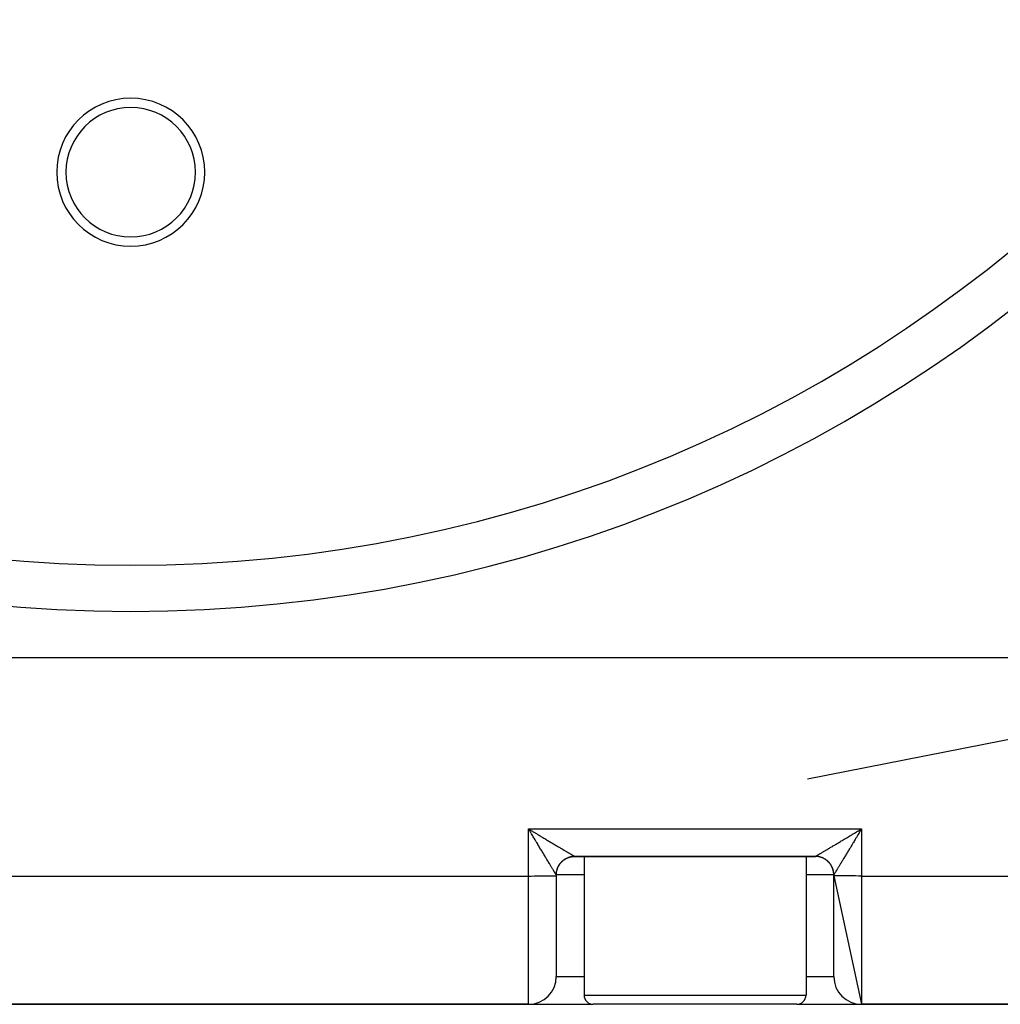
# Model space of a CAD drawing. Extents: x 24 to 1748, y -1113 to 406.
# Drawn here: x 649 to 755, y -674 to -567 of the extents above; entities that cross this region are included whole.
import ezdxf

# ---------------------------------------------------------------- set-up
doc = ezdxf.new("R2010")
doc.units = 0
doc.linetypes.add('DASHED', pattern=[11.05, 8.7, -2.35])
doc.layers.get('0').update_dxf_attribs({"linetype": 'CONTINUOUS'})
doc.layers.add('NEVIDI', color=4, linetype='DASHED')

msp = doc.modelspace()

# ---------------------------------------------------------------- linework, layer by layer
at = {"color": 2}
for p, q in [((521.088994, -636), (800.911006, -636)), ((704.077096, -654.653789), (704, -654.52618)), ((704.128042, -654.73825), (704.077096, -654.653789)), ((739.786342, -654.654191), (739.871227, -654.603329)), ((739.871227, -654.603329), (740, -654.52618)), ((708.856267, -657.505175), (708.999952, -657.5)), ((708.99981, -657.5), (735.00019, -657.5)), ((735.00019, -657.5), (708.99981, -657.5)), ((710, -657.5), (710, -672.5)), ((734, -657.5), (734, -672.5)), ((707, -659.5), (707, -659.595992)), ((707, -659.595992), (707, -670.5)), ((707, -659.595992), (707, -670.5)), ((737, -659.595992), (737, -659.5)), ((737, -659.595992), (740, -673.5)), ((737, -670.5), (737, -659.595992)), ((618, -673.5), (704, -673.5)), ((704, -673.5), (618, -673.5)), ((704, -673.5), (711, -673.5)), ((722, -673.5), (711, -673.5)), ((733, -673.5), (722, -673.5)), ((733, -673.5), (740, -673.5)), ((740, -673.5), (774, -673.5)), ((774, -673.5), (740, -673.5))]:
    msp.add_line(p, q, dxfattribs=at)
for centre, radius, start, end in [((661, -476), 150, 180, 360), ((661, -583.5), 8, 0, 180), ((661, -583.5), 7, 0, 180), ((661, -583.5), 8, 180, 360), ((661, -583.5), 7, 180, 360), ((709, -659.5), 2, 134.999999, 138.613766), ((709, -659.5), 2, 133.755722, 134.773906), ((709, -659.5), 2, 129.889794, 131.38252), ((709, -659.5), 2, 124.777935, 129.662195), ((709, -659.5), 2, 119.67017, 124.154726), ((709, -659.5), 2, 116.349123, 119.445992), ((709, -659.5), 2, 104.340343, 109.223186), ((709, -659.5), 2, 99.228011, 102.461758), ((709, -659.5), 2, 95.270215, 99.005041), ((735, -659.5), 2, 85.881089, 90), ((735, -659.5), 2, 80.771988, 84.770773), ((735, -659.5), 2, 70.551575, 75.415936), ((735, -659.5), 2, 65.216812, 70.308022), ((735, -659.5), 2, 55.845271, 60.186417), ((735, -659.5), 2, 48.617477, 54.995224), ((735, -659.5), 2, 39.887665, 45.024974), ((709, -659.5), 2, 170.036928, 170.545057), ((709, -659.5), 2, 168.470267, 169.279898), ((709, -659.5), 2, 155.442159, 165.659654), ((709, -659.5), 2, 150.379113, 155.216811), ((709, -659.5), 2, 145.537729, 150.109942), ((709, -659.5), 2, 140.112332, 144.995224), ((735, -659.5), 2, 34.777935, 39.660269), ((735, -659.5), 2, 29.670169, 34.154726), ((735, -659.5), 2, 19.691974, 27.456412), ((735, -659.5), 2, 14.340341, 19.223184), ((735, -659.5), 2, 12.461757, 14.112634), ((735, -659.5), 2, 5.229225, 9.094294), ((709, -659.5), 2, 176.03551, 180), ((735, -659.5), 2, 0, 3.893216), ((704, -670.5), 3, 270, 360), ((740, -670.5), 3, 180, 270), ((711, -672.5), 1, 180, 270), ((733, -672.5), 1, 270, 360)]:
    msp.add_arc(centre, radius, start, end, dxfattribs=at)
at = {"layer": 'NEVIDI', "color": 7, "linetype": 'CONTINUOUS'}
for p, q in [((800.910512, -636.000097), (734.15779, -649.144399)), ((704, -654.52618), (740, -654.52618)), ((704, -659.622171), (704, -654.52618)), ((704, -654.52618), (704.08496, -654.577078)), ((704.08496, -654.577078), (704.213656, -654.65419)), ((704.204926, -654.865889), (704.128042, -654.73825)), ((704.255717, -654.950316), (704.204926, -654.865889)), ((704.213656, -654.65419), (704.298596, -654.70509)), ((704.273496, -654.979886), (704.255717, -654.950316)), ((704.298596, -654.70509), (704.331026, -654.724524)), ((704.331026, -654.724524), (704.426792, -654.781917)), ((704.426792, -654.781917), (704.511399, -654.832624)), ((704.511399, -654.832624), (704.638882, -654.909029)), ((704.638882, -654.909029), (704.723128, -654.959519)), ((704.723128, -654.959519), (704.849953, -655.035525)), ((739.233951, -654.985243), (739.361115, -654.909031)), ((739.361115, -654.909031), (739.445459, -654.858481)), ((739.445459, -654.858481), (739.573206, -654.781919)), ((739.573206, -654.781919), (739.658174, -654.730997)), ((739.658174, -654.730997), (739.668972, -654.724526)), ((739.668972, -654.724526), (739.786342, -654.654191)), ((739.744284, -654.950314), (739.726506, -654.979884)), ((739.821029, -654.822778), (739.744284, -654.950314)), ((739.871959, -654.738249), (739.821029, -654.822778)), ((739.949135, -654.610343), (739.871959, -654.738249)), ((740, -654.52618), (739.949135, -654.610343)), ((740, -654.52618), (740, -659.622171)), ((704.332452, -655.078001), (704.273496, -654.979886)), ((704.383106, -655.162364), (704.332452, -655.078001)), ((704.459582, -655.289825), (704.383106, -655.162364)), ((704.50971, -655.373421), (704.459582, -655.289825)), ((704.585432, -655.499751), (704.50971, -655.373421)), ((704.635411, -655.583156), (704.585432, -655.499751)), ((704.647381, -655.603134), (704.635411, -655.583156)), ((704.710538, -655.708544), (704.647381, -655.603134)), ((704.759886, -655.790909), (704.710538, -655.708544)), ((704.834175, -655.914886), (704.759886, -655.790909)), ((704.883059, -655.996448), (704.834175, -655.914886)), ((704.849953, -655.035525), (704.933492, -655.085586)), ((704.956373, -656.118735), (704.883059, -655.996448)), ((704.933492, -655.085586), (705.004127, -655.127911)), ((705.004127, -655.127911), (705.059293, -655.160965)), ((705.059293, -655.160965), (705.142059, -655.21055)), ((705.142059, -655.21055), (705.266648, -655.285181)), ((705.266648, -655.285181), (705.348622, -655.334275)), ((705.348622, -655.334275), (705.471754, -655.408003)), ((705.471754, -655.408003), (705.552812, -655.456528)), ((705.552812, -655.456528), (705.658558, -655.519817)), ((705.658558, -655.519817), (705.674363, -655.529274)), ((705.674363, -655.529274), (705.754191, -655.577037)), ((705.754191, -655.577037), (705.873754, -655.648554)), ((705.873754, -655.648554), (705.951893, -655.695279)), ((705.951893, -655.695279), (706.069789, -655.765756)), ((706.069789, -655.765756), (706.146715, -655.811727)), ((706.146715, -655.811727), (706.262103, -655.88066)), ((706.262103, -655.88066), (706.282715, -655.892971)), ((706.282715, -655.892971), (706.337717, -655.925818)), ((706.337717, -655.925818), (706.450314, -655.99304)), ((706.450314, -655.99304), (706.523975, -656.037004)), ((706.523975, -656.037004), (706.634075, -656.102695)), ((737.438343, -656.059489), (737.549685, -655.993041)), ((737.549685, -655.993041), (737.624191, -655.948562)), ((737.624191, -655.948562), (737.717283, -655.892972)), ((737.717283, -655.892972), (737.737895, -655.880661)), ((737.737895, -655.880661), (737.813855, -655.835285)), ((737.813855, -655.835285), (737.930209, -655.765757)), ((737.930209, -655.765757), (738.007838, -655.719354)), ((738.007838, -655.719354), (738.126243, -655.648555)), ((738.126243, -655.648555), (738.205358, -655.601236)), ((738.205358, -655.601236), (738.325634, -655.529276)), ((738.325634, -655.529276), (738.341439, -655.519818)), ((738.341439, -655.519818), (738.406006, -655.481177)), ((738.406006, -655.481177), (738.528243, -655.408005)), ((738.528243, -655.408005), (738.609369, -655.359431)), ((738.609369, -655.359431), (738.733348, -655.285183)), ((738.733348, -655.285183), (738.815451, -655.236005)), ((738.815451, -655.236005), (738.940703, -655.160967)), ((738.940703, -655.160967), (738.995869, -655.127914)), ((738.995869, -655.127914), (739.023571, -655.111315)), ((739.023571, -655.111315), (739.150044, -655.035528)), ((739.116946, -655.996441), (739.068522, -656.077216)), ((739.19075, -655.873293), (739.116946, -655.996441)), ((739.150044, -655.035528), (739.233951, -654.985243)), ((739.240115, -655.790907), (739.19075, -655.873293)), ((739.314961, -655.665986), (739.240115, -655.790907)), ((739.352621, -655.603131), (739.314961, -655.665986)), ((739.364591, -655.583154), (739.352621, -655.603131)), ((739.44003, -655.457267), (739.364591, -655.583154)), ((739.490296, -655.373413), (739.44003, -655.457267)), ((739.56643, -655.246462), (739.490296, -655.373413)), ((739.616907, -655.162343), (739.56643, -655.246462)), ((739.693423, -655.03493), (739.616907, -655.162343)), ((739.726506, -654.979884), (739.693423, -655.03493)), ((705.004523, -656.199017), (704.956373, -656.118735)), ((705.010922, -656.209683), (705.004523, -656.199017)), ((705.076846, -656.319547), (705.010922, -656.209683)), ((705.124293, -656.39858), (705.076846, -656.319547)), ((705.195342, -656.516862), (705.124293, -656.39858)), ((705.241963, -656.594433), (705.195342, -656.516862)), ((705.311774, -656.710519), (705.241963, -656.594433)), ((705.357318, -656.786211), (705.311774, -656.710519)), ((705.358341, -656.787911), (705.357318, -656.786211)), ((705.42559, -656.899614), (705.358341, -656.787911)), ((705.47021, -656.973695), (705.42559, -656.899614)), ((705.536915, -657.084397), (705.47021, -656.973695)), ((705.580474, -657.156665), (705.536915, -657.084397)), ((706.634075, -656.102695), (706.70577, -656.14546)), ((706.70577, -656.14546), (706.813047, -656.209432)), ((706.813047, -656.209432), (706.86499, -656.2404)), ((706.86499, -656.2404), (706.882994, -656.251133)), ((706.882994, -656.251133), (706.986869, -656.31305)), ((706.986869, -656.31305), (707.054419, -656.353308)), ((707.054419, -656.353308), (707.155244, -656.413386)), ((707.155244, -656.413386), (707.220582, -656.45231)), ((707.220582, -656.45231), (707.317857, -656.510245)), ((707.317857, -656.510245), (707.380967, -656.547819)), ((707.380967, -656.547819), (707.39387, -656.5555)), ((707.39387, -656.5555), (707.474364, -656.603404)), ((707.474364, -656.603404), (707.535062, -656.639513)), ((707.535062, -656.639513), (707.624645, -656.692783)), ((707.624645, -656.692783), (707.682633, -656.727248)), ((707.682633, -656.727248), (707.768292, -656.778135)), ((707.768292, -656.778135), (707.823672, -656.811017)), ((707.823672, -656.811017), (707.860414, -656.832826)), ((707.860414, -656.832826), (707.905116, -656.859351)), ((707.905116, -656.859351), (707.957546, -656.890451)), ((707.957546, -656.890451), (708.034883, -656.936302)), ((708.034883, -656.936302), (708.084394, -656.965643)), ((708.084394, -656.965643), (708.157189, -657.008764)), ((708.157189, -657.008764), (708.20379, -657.036353)), ((708.20379, -657.036353), (708.255569, -657.066992)), ((708.255569, -657.066992), (708.271955, -657.076683)), ((708.271955, -657.076683), (708.315381, -657.102358)), ((708.315381, -657.102358), (708.378857, -657.139857)), ((735.662695, -657.115314), (735.728043, -657.076684)), ((735.728043, -657.076684), (735.744429, -657.066993)), ((735.744429, -657.066993), (735.772893, -657.050152)), ((735.772893, -657.050152), (735.842809, -657.008765)), ((735.842809, -657.008765), (735.89052, -656.980506)), ((735.89052, -656.980506), (735.965114, -656.936304)), ((735.965114, -656.936304), (736.015845, -656.90623)), ((736.015845, -656.90623), (736.094881, -656.859353)), ((736.094881, -656.859353), (736.139583, -656.832828)), ((736.139583, -656.832828), (736.148571, -656.827493)), ((736.148571, -656.827493), (736.231705, -656.778137)), ((736.231705, -656.778137), (736.288196, -656.744582)), ((736.288196, -656.744582), (736.375352, -656.692785)), ((736.375352, -656.692785), (736.434391, -656.657681)), ((736.434391, -656.657681), (736.525634, -656.603405)), ((736.525634, -656.603405), (736.587152, -656.566796)), ((736.587152, -656.566796), (736.606128, -656.555501)), ((736.606128, -656.555501), (736.682141, -656.510246)), ((736.682141, -656.510246), (736.746069, -656.472175)), ((736.746069, -656.472175), (736.844755, -656.413387)), ((736.844755, -656.413387), (736.911073, -656.373871)), ((736.911073, -656.373871), (737.01313, -656.31305)), ((737.01313, -656.31305), (737.081669, -656.272198)), ((737.081669, -656.272198), (737.135009, -656.2404)), ((737.135009, -656.2404), (737.186952, -656.209432)), ((737.186952, -656.209432), (737.257533, -656.167345)), ((737.257533, -656.167345), (737.365924, -656.102695)), ((737.365924, -656.102695), (737.438343, -656.059489)), ((738.485377, -657.047407), (738.419525, -657.156664)), ((738.52979, -656.973695), (738.485377, -657.047407)), ((738.597251, -656.861682), (738.52979, -656.973695)), ((738.641659, -656.78791), (738.597251, -656.861682)), ((738.642682, -656.78621), (738.641659, -656.78791)), ((738.711886, -656.671185), (738.642682, -656.78621)), ((738.758037, -656.594432), (738.711886, -656.671185)), ((738.82878, -656.476712), (738.758037, -656.594432)), ((738.875709, -656.398576), (738.82878, -656.476712)), ((738.947695, -656.278657), (738.875709, -656.398576)), ((738.989079, -656.209682), (738.947695, -656.278657)), ((738.995478, -656.199015), (738.989079, -656.209682)), ((739.068522, -656.077216), (738.995478, -656.199015)), ((705.645518, -657.264554), (705.580474, -657.156665)), ((705.68425, -657.328795), (705.645518, -657.264554)), ((705.687865, -657.334792), (705.68425, -657.328795)), ((705.751025, -657.43956), (705.687865, -657.334792)), ((705.792098, -657.50771), (705.751025, -657.43956)), ((705.853286, -657.609274), (705.792098, -657.50771)), ((705.893181, -657.675509), (705.853286, -657.609274)), ((705.95224, -657.773564), (705.893181, -657.675509)), ((705.983307, -657.825139), (705.95224, -657.773564)), ((705.990758, -657.837506), (705.983307, -657.825139)), ((706.047726, -657.932051), (705.990758, -657.837506)), ((706.084709, -657.993406), (706.047726, -657.932051)), ((706.13952, -658.084298), (706.084709, -657.993406)), ((706.174862, -658.142878), (706.13952, -658.084298)), ((706.227087, -658.229396), (706.174862, -658.142878)), ((707.496725, -658.180704), (707.520073, -658.154565)), ((707.520073, -658.154565), (707.555375, -658.116726)), ((707.555375, -658.116726), (707.579783, -658.091678)), ((707.579783, -658.091678), (707.580168, -658.09129)), ((707.580168, -658.09129), (707.585703, -658.085733)), ((707.585703, -658.085733), (707.616633, -658.055468)), ((707.616633, -658.055468), (707.64216, -658.031452)), ((707.64216, -658.031452), (707.680611, -657.996817)), ((707.680611, -657.996817), (707.707154, -657.973932)), ((707.707154, -657.973932), (707.711337, -657.970398)), ((707.711337, -657.970398), (707.717346, -657.965356)), ((707.717346, -657.965356), (707.747155, -657.940927)), ((707.747155, -657.940927), (707.774553, -657.919302)), ((707.774553, -657.919302), (707.815912, -657.888087)), ((707.815912, -657.888087), (707.844332, -657.86759)), ((707.844332, -657.86759), (707.852613, -657.861759)), ((707.852613, -657.861759), (707.859107, -657.857229)), ((707.859107, -657.857229), (707.886992, -657.838211)), ((707.886992, -657.838211), (707.91604, -657.819122)), ((707.91604, -657.819122), (707.960106, -657.791515)), ((707.960106, -657.791515), (707.989955, -657.773705)), ((707.989955, -657.773705), (708.00322, -657.766014)), ((708.00322, -657.766014), (708.009881, -657.762202)), ((708.009881, -657.762202), (708.03516, -657.748044)), ((708.03516, -657.748044), (708.065818, -657.731508)), ((708.065818, -657.731508), (708.111964, -657.707894)), ((708.111964, -657.707894), (708.143453, -657.692632)), ((708.143453, -657.692632), (708.16153, -657.684175)), ((708.16153, -657.684175), (708.168657, -657.680901)), ((708.168657, -657.680901), (708.190568, -657.671046)), ((708.190568, -657.671046), (708.222662, -657.657177)), ((708.222662, -657.657177), (708.270635, -657.637674)), ((708.270635, -657.637674), (708.303371, -657.625187)), ((708.303371, -657.625187), (708.326517, -657.616752)), ((708.326517, -657.616752), (708.333951, -657.61411)), ((708.333951, -657.61411), (708.352136, -657.607789)), ((708.352136, -657.607789), (708.385378, -657.596736)), ((708.378857, -657.139857), (708.419348, -657.163756)), ((708.385378, -657.596736), (708.434803, -657.581482)), ((708.419348, -657.163756), (708.477954, -657.198315)), ((708.434803, -657.581482), (708.468486, -657.57188)), ((708.468486, -657.57188), (708.497059, -657.564231)), ((708.477954, -657.198315), (708.515013, -657.220145)), ((708.497059, -657.564231), (708.504491, -657.562316)), ((708.504491, -657.562316), (708.51856, -657.558772)), ((708.515013, -657.220145), (708.56876, -657.251774)), ((708.51856, -657.558772), (708.552382, -657.550696)), ((708.552382, -657.550696), (708.603233, -657.539716)), ((708.56876, -657.251774), (708.572109, -657.253743)), ((708.572109, -657.253743), (708.602689, -657.271719)), ((708.602689, -657.271719), (708.651287, -657.300256)), ((708.603233, -657.539716), (708.637382, -657.533116)), ((708.637382, -657.533116), (708.67137, -657.527157)), ((708.651287, -657.300256), (708.681793, -657.318149)), ((708.67137, -657.527157), (708.67911, -657.525884)), ((708.67911, -657.525884), (708.688501, -657.524382)), ((708.681793, -657.318149), (708.725329, -657.343651)), ((708.688501, -657.524382), (708.723082, -657.519244)), ((708.723082, -657.519244), (708.77456, -657.512733)), ((708.725329, -657.343651), (708.752351, -657.359454)), ((708.752351, -657.359454), (708.790726, -657.381849)), ((708.77456, -657.512733), (708.809368, -657.509096)), ((708.790726, -657.381849), (708.804213, -657.389704)), ((708.804213, -657.389704), (708.814277, -657.39556)), ((708.809368, -657.509096), (708.848323, -657.505753)), ((708.814277, -657.39556), (708.847411, -657.414792)), ((708.847411, -657.414792), (708.867482, -657.4264)), ((708.848323, -657.505753), (708.856169, -657.505172)), ((708.856169, -657.505172), (708.860908, -657.504836)), ((708.860908, -657.504836), (708.895875, -657.502707)), ((708.867482, -657.4264), (708.895318, -657.442432)), ((708.895318, -657.442432), (708.911868, -657.451916)), ((708.895875, -657.502707), (708.94756, -657.500684)), ((708.911868, -657.451916), (708.934325, -657.464705)), ((708.934325, -657.464705), (708.947386, -657.472084)), ((708.947386, -657.472084), (708.947777, -657.472304)), ((708.94756, -657.500684), (708.982574, -657.500074)), ((708.947777, -657.472304), (708.964362, -657.481578)), ((708.964362, -657.481578), (708.9738, -657.486785)), ((708.9738, -657.486785), (708.98535, -657.493032)), ((708.982574, -657.500074), (708.99981, -657.5)), ((708.98535, -657.493032), (708.991151, -657.49607)), ((708.991151, -657.49607), (708.997164, -657.499026)), ((708.997164, -657.499026), (708.999296, -657.499892)), ((708.999296, -657.499892), (708.99981, -657.5)), ((735.052391, -657.500683), (735.000465, -657.5)), ((735.002836, -657.499026), (735.006425, -657.497299)), ((735.006425, -657.497299), (735.01465, -657.493032)), ((735.01465, -657.493032), (735.021896, -657.489134)), ((735.021896, -657.489134), (735.035638, -657.481579)), ((735.035638, -657.481579), (735.046498, -657.475519)), ((735.046498, -657.475519), (735.052223, -657.472304)), ((735.052223, -657.472304), (735.065675, -657.464705)), ((735.087373, -657.501905), (735.052391, -657.500683)), ((735.065675, -657.464705), (735.080125, -657.456488)), ((735.080125, -657.456488), (735.104683, -657.442432)), ((735.135973, -657.504621), (735.087373, -657.501905)), ((735.104683, -657.442432), (735.122684, -657.432074)), ((735.122684, -657.432074), (735.152589, -657.414791)), ((735.139015, -657.504831), (735.135973, -657.504621)), ((735.143831, -657.505172), (735.139015, -657.504831)), ((735.173906, -657.507567), (735.143831, -657.505172)), ((735.152589, -657.414791), (735.17409, -657.40232)), ((735.225484, -657.512738), (735.173906, -657.507567)), ((735.17409, -657.40232), (735.195788, -657.389704)), ((735.195788, -657.389704), (735.209275, -657.381848)), ((735.209275, -657.381848), (735.234238, -657.367287)), ((735.260138, -657.516973), (735.225484, -657.512738)), ((735.234238, -657.367287), (735.274672, -657.343651)), ((735.311476, -657.524378), (735.260138, -657.516973)), ((735.274672, -657.343651), (735.303044, -657.327037)), ((735.303044, -657.327037), (735.348714, -657.300255)), ((735.313206, -657.524652), (735.311476, -657.524378)), ((735.32089, -657.525884), (735.313206, -657.524652)), ((735.345987, -657.530124), (735.32089, -657.525884)), ((735.396814, -657.539725), (735.345987, -657.530124)), ((735.348714, -657.300255), (735.38055, -657.281565)), ((735.38055, -657.281565), (735.427892, -657.253743)), ((735.431053, -657.546967), (735.396814, -657.539725)), ((735.427892, -657.253743), (735.43124, -657.251773)), ((735.481364, -657.558753), (735.431053, -657.546967)), ((735.43124, -657.251773), (735.46636, -657.231111)), ((735.46636, -657.231111), (735.522045, -657.198315)), ((735.487906, -657.560387), (735.481364, -657.558753)), ((735.495509, -657.562316), (735.487906, -657.560387)), ((735.515399, -657.567511), (735.495509, -657.562316)), ((735.565242, -657.581495), (735.515399, -657.567511)), ((735.522045, -657.198315), (735.560508, -657.175638)), ((735.560508, -657.175638), (735.621141, -657.139857)), ((735.598684, -657.591664), (735.565242, -657.581495)), ((735.647986, -657.60783), (735.598684, -657.591664)), ((735.621141, -657.139857), (735.662695, -657.115314)), ((735.65863, -657.611508), (735.647986, -657.60783)), ((735.666049, -657.61411), (735.65863, -657.611508)), ((735.680778, -657.619375), (735.666049, -657.61411)), ((735.729314, -657.637654), (735.680778, -657.619375)), ((735.761711, -657.650664), (735.729314, -657.637654)), ((735.809427, -657.671044), (735.761711, -657.650664)), ((735.824274, -657.677687), (735.809427, -657.671044)), ((735.831343, -657.680901), (735.824274, -657.677687)), ((735.841261, -657.685466), (735.831343, -657.680901)), ((735.888028, -657.70789), (735.841261, -657.685466)), ((735.919051, -657.723599), (735.888028, -657.70789)), ((735.964943, -657.748101), (735.919051, -657.723599)), ((735.983295, -657.758333), (735.964943, -657.748101)), ((735.990118, -657.762202), (735.983295, -657.758333)), ((735.995353, -657.765195), (735.990118, -657.762202)), ((736.039932, -657.791538), (735.995353, -657.765195)), ((736.069632, -657.80997), (736.039932, -657.791538)), ((736.113113, -657.838282), (736.069632, -657.80997)), ((736.134438, -657.852765), (736.113113, -657.838282)), ((736.140892, -657.857229), (736.134438, -657.852765)), ((736.142014, -657.858009), (736.140892, -657.857229)), ((736.184023, -657.888039), (736.142014, -657.858009)), ((736.211978, -657.908952), (736.184023, -657.888039)), ((736.252877, -657.940953), (736.211978, -657.908952)), ((736.276553, -657.960278), (736.252877, -657.940953)), ((736.279921, -657.963077), (736.276553, -657.960278)), ((736.282653, -657.965356), (736.279921, -657.963077)), ((736.319321, -657.996758), (736.282653, -657.965356)), ((736.345461, -658.020104), (736.319321, -657.996758)), ((736.383301, -658.055406), (736.345461, -658.020104)), ((736.408351, -658.079812), (736.383301, -658.055406)), ((736.408739, -658.080197), (736.408351, -658.079812)), ((736.414296, -658.085732), (736.408739, -658.080197)), ((736.444562, -658.116661), (736.414296, -658.085732)), ((736.468579, -658.142187), (736.444562, -658.116661)), ((736.503215, -658.180637), (736.468579, -658.142187)), ((737.825142, -658.142871), (737.790456, -658.20034)), ((737.878808, -658.053912), (737.825142, -658.142871)), ((737.915295, -657.993401), (737.878808, -658.053912)), ((737.971272, -657.900527), (737.915295, -657.993401)), ((738.009245, -657.837502), (737.971272, -657.900527)), ((738.016694, -657.825137), (738.009245, -657.837502)), ((738.067624, -657.740586), (738.016694, -657.825137)), ((738.106821, -657.675507), (738.067624, -657.740586)), ((738.167138, -657.575369), (738.106821, -657.675507)), ((738.207902, -657.507709), (738.167138, -657.575369)), ((738.270393, -657.404028), (738.207902, -657.507709)), ((738.312135, -657.334791), (738.270393, -657.404028)), ((738.31575, -657.328795), (738.312135, -657.334791)), ((738.376548, -657.227954), (738.31575, -657.328795)), ((738.419525, -657.156664), (738.376548, -657.227954)), ((706.250814, -658.268688), (706.227087, -658.229396)), ((706.261064, -658.28566), (706.250814, -658.268688)), ((706.310863, -658.368087), (706.261064, -658.28566)), ((706.343131, -658.421481), (706.310863, -658.368087)), ((706.390572, -658.499967), (706.343131, -658.421481)), ((706.420931, -658.550192), (706.390572, -658.499967)), ((706.465631, -658.624151), (706.420931, -658.550192)), ((706.482599, -658.652228), (706.465631, -658.624151)), ((706.494297, -658.671585), (706.482599, -658.652228)), ((706.536252, -658.740999), (706.494297, -658.671585)), ((706.563176, -658.785533), (706.536252, -658.740999)), ((706.602308, -658.850236), (706.563176, -658.785533)), ((706.627357, -658.89163), (706.602308, -658.850236)), ((706.663615, -658.951505), (706.627357, -658.89163)), ((706.674845, -658.970039), (706.663615, -658.951505)), ((706.686754, -658.989685), (706.674845, -658.970039)), ((706.720126, -659.044696), (706.686754, -658.989685)), ((706.741256, -659.079488), (706.720126, -659.044696)), ((706.771654, -659.129476), (706.741256, -659.079488)), ((706.790766, -659.160857), (706.771654, -659.129476)), ((706.818079, -659.20564), (706.790766, -659.160857)), ((706.824547, -659.216235), (706.818079, -659.20564)), ((706.835197, -659.233672), (706.824547, -659.216235)), ((706.859411, -659.273289), (706.835197, -659.233672)), ((707.016878, -659.239892), (707.024287, -659.188552)), ((707.024287, -659.188552), (707.02456, -659.186822)), ((707.02456, -659.186822), (707.025793, -659.179138)), ((707.025793, -659.179138), (707.030035, -659.15404)), ((707.030035, -659.15404), (707.03964, -659.103212)), ((707.03964, -659.103212), (707.046883, -659.068973)), ((707.046883, -659.068973), (707.058673, -659.018661)), ((707.058673, -659.018661), (707.060308, -659.012118)), ((707.060308, -659.012118), (707.062237, -659.004515)), ((707.062237, -659.004515), (707.067433, -658.984624)), ((707.067433, -658.984624), (707.08142, -658.934781)), ((707.08142, -658.934781), (707.091592, -658.901338)), ((707.091592, -658.901338), (707.107761, -658.852036)), ((707.107761, -658.852036), (707.11144, -658.841391)), ((707.11144, -658.841391), (707.114043, -658.833973)), ((707.114043, -658.833973), (707.119308, -658.819243)), ((707.119308, -658.819243), (707.13759, -658.770707)), ((707.13759, -658.770707), (707.150602, -658.738309)), ((707.150602, -658.738309), (707.170985, -658.690594)), ((707.170985, -658.690594), (707.177629, -658.675746)), ((707.177629, -658.675746), (707.180843, -658.668678)), ((707.180843, -658.668678), (707.185409, -658.658759)), ((707.185409, -658.658759), (707.207835, -658.611992)), ((707.207835, -658.611992), (707.223546, -658.580969)), ((707.223546, -658.580969), (707.248051, -658.535077)), ((707.248051, -658.535077), (707.258284, -658.516725)), ((707.258284, -658.516725), (707.262153, -658.509902)), ((707.262153, -658.509902), (707.265146, -658.504667)), ((707.265146, -658.504667), (707.291492, -658.460089)), ((707.291492, -658.460089), (707.309926, -658.430389)), ((707.309926, -658.430389), (707.338239, -658.386908)), ((707.338239, -658.386908), (707.352724, -658.365584)), ((707.352724, -658.365584), (707.357188, -658.35913)), ((707.357188, -658.35913), (707.357968, -658.358008)), ((707.357968, -658.358008), (707.388, -658.316)), ((707.388, -658.316), (707.408914, -658.288045)), ((707.408914, -658.288045), (707.440918, -658.247147)), ((707.440918, -658.247147), (707.460244, -658.223471)), ((707.460244, -658.223471), (707.463042, -658.220103)), ((707.463042, -658.220103), (707.465322, -658.217371)), ((707.465322, -658.217371), (707.496725, -658.180704)), ((736.526102, -658.207179), (736.503215, -658.180637)), ((736.529636, -658.211362), (736.526102, -658.207179)), ((736.534678, -658.217371), (736.529636, -658.211362)), ((736.559108, -658.247179), (736.534678, -658.217371)), ((736.580735, -658.274576), (736.559108, -658.247179)), ((736.611952, -658.315935), (736.580735, -658.274576)), ((736.63245, -658.344354), (736.611952, -658.315935)), ((736.638282, -658.352635), (736.63245, -658.344354)), ((736.642812, -658.359129), (736.638282, -658.352635)), ((736.661832, -658.387014), (736.642812, -658.359129)), ((736.680922, -658.416061), (736.661832, -658.387014)), ((736.708531, -658.460127), (736.680922, -658.416061)), ((736.726343, -658.489976), (736.708531, -658.460127)), ((736.734035, -658.50324), (736.726343, -658.489976)), ((736.737846, -658.509902), (736.734035, -658.50324)), ((736.752006, -658.53518), (736.737846, -658.509902)), ((736.768543, -658.565838), (736.752006, -658.53518)), ((736.792161, -658.611984), (736.768543, -658.565838)), ((736.807425, -658.643473), (736.792161, -658.611984)), ((736.815882, -658.66155), (736.807425, -658.643473)), ((736.819157, -658.668677), (736.815882, -658.66155)), ((736.829013, -658.690589), (736.819157, -658.668677)), ((736.842884, -658.722683), (736.829013, -658.690589)), ((736.86239, -658.770656), (736.842884, -658.722683)), ((736.874879, -658.803392), (736.86239, -658.770656)), ((736.883316, -658.826538), (736.874879, -658.803392)), ((736.885957, -658.833973), (736.883316, -658.826538)), ((736.89228, -658.852157), (736.885957, -658.833973)), ((736.903336, -658.8854), (736.89228, -658.852157)), ((736.918593, -658.934826), (736.903336, -658.8854)), ((736.928197, -658.96851), (736.918593, -658.934826)), ((736.935847, -658.997083), (736.928197, -658.96851)), ((736.937763, -659.004515), (736.935847, -658.997083)), ((736.941307, -659.018584), (736.937763, -659.004515)), ((736.949386, -659.052407), (736.941307, -659.018584)), ((736.96037, -659.103259), (736.949386, -659.052407)), ((736.966972, -659.137409), (736.96037, -659.103259)), ((736.972934, -659.171398), (736.966972, -659.137409)), ((736.974207, -659.179138), (736.972934, -659.171398)), ((736.975709, -659.188529), (736.974207, -659.179138)), ((736.98085, -659.223111), (736.975709, -659.188529)), ((736.987364, -659.27459), (736.98085, -659.223111)), ((737.164802, -659.233673), (737.148565, -659.260243)), ((737.175453, -659.216235), (737.164802, -659.233673)), ((737.190957, -659.190833), (737.175453, -659.216235)), ((737.209233, -659.160859), (737.190957, -659.190833)), ((737.238357, -659.113022), (737.209233, -659.160859)), ((737.258743, -659.07949), (737.238357, -659.113022)), ((737.290959, -659.026431), (737.258743, -659.07949)), ((737.313246, -658.989685), (737.290959, -659.026431)), ((737.325155, -658.970038), (737.313246, -658.989685)), ((737.348394, -658.931679), (737.325155, -658.970038)), ((737.372643, -658.891628), (737.348394, -658.931679)), ((737.410661, -658.828796), (737.372643, -658.891628)), ((737.436826, -658.78553), (737.410661, -658.828796)), ((737.477644, -658.71801), (737.436826, -658.78553)), ((737.505703, -658.671584), (737.477644, -658.71801)), ((737.517401, -658.652228), (737.505703, -658.671584)), ((737.549426, -658.599238), (737.517401, -658.652228)), ((737.579072, -658.550186), (737.549426, -658.599238)), ((737.625504, -658.473373), (737.579072, -658.550186)), ((737.656871, -658.421478), (737.625504, -658.473373)), ((737.70571, -658.340659), (737.656871, -658.421478)), ((737.738937, -658.285657), (737.70571, -658.340659)), ((737.749188, -658.268686), (737.738937, -658.285657)), ((737.790456, -658.20034), (737.749188, -658.268686)), ((618, -659.622171), (704, -659.622171)), ((704, -659.622171), (704.273577, -659.622062)), ((704, -673.5), (704, -659.622171)), ((704.273577, -659.622062), (704.281548, -659.622056)), ((704.281548, -659.622056), (704.647285, -659.621555)), ((704.647285, -659.621555), (704.678733, -659.621493)), ((704.678733, -659.621493), (705.010846, -659.620641)), ((705.010846, -659.620641), (705.063887, -659.62047)), ((705.063887, -659.62047), (705.358438, -659.619334)), ((705.358438, -659.619334), (705.429763, -659.619007)), ((705.429763, -659.619007), (705.684232, -659.617656)), ((705.684232, -659.617656), (705.769861, -659.61713)), ((705.769861, -659.61713), (705.983315, -659.615634)), ((705.983315, -659.615634), (706.078118, -659.614873)), ((706.078118, -659.614873), (706.250896, -659.613299)), ((706.250896, -659.613299), (706.349121, -659.612275)), ((706.349121, -659.612275), (706.482612, -659.610689)), ((706.482612, -659.610689), (706.577721, -659.609385)), ((706.577721, -659.609385), (706.674838, -659.607846)), ((706.674838, -659.607846), (706.759923, -659.606254)), ((706.759923, -659.606254), (706.824537, -659.604814)), ((706.824537, -659.604814), (706.892471, -659.602938)), ((706.874455, -659.297883), (706.859411, -659.273289)), ((706.895561, -659.332369), (706.874455, -659.297883)), ((706.892471, -659.602938), (706.929338, -659.60164)), ((706.908481, -659.353468), (706.895561, -659.332369)), ((706.926413, -659.382735), (706.908481, -659.353468)), ((706.929304, -659.38745), (706.926413, -659.382735)), ((706.93721, -659.400342), (706.929304, -659.38745)), ((706.929338, -659.60164), (706.973012, -659.599496)), ((706.951943, -659.424342), (706.93721, -659.400342)), ((706.960584, -659.438389), (706.951943, -659.424342)), ((706.97206, -659.456988), (706.960584, -659.438389)), ((706.978576, -659.467492), (706.97206, -659.456988)), ((706.973012, -659.599496), (706.987506, -659.598379)), ((706.986789, -659.480613), (706.978576, -659.467492)), ((706.987499, -659.481737), (706.986789, -659.480613)), ((706.991132, -659.487442), (706.987499, -659.481737)), ((706.987506, -659.598379), (707, -659.595992)), ((706.996064, -659.494963), (706.991132, -659.487442)), ((706.998243, -659.498059), (706.996064, -659.494963)), ((706.999886, -659.499848), (706.998243, -659.498059)), ((706.999886, -659.499573), (707.000573, -659.447645)), ((706.999886, -659.499848), (706.999886, -659.499573)), ((710, -659.5), (707, -659.5)), ((707.000573, -659.447645), (707.001797, -659.412662)), ((707.001797, -659.412662), (707.004517, -659.364061)), ((707.004517, -659.364061), (707.004727, -659.361019)), ((707.004727, -659.361019), (707.005068, -659.356202)), ((707.005068, -659.356202), (707.007465, -659.326127)), ((707.007465, -659.326127), (707.012641, -659.274547)), ((707.012641, -659.274547), (707.016878, -659.239892)), ((737, -659.5), (734, -659.5)), ((736.991004, -659.309399), (736.987364, -659.27459)), ((736.99435, -659.348356), (736.991004, -659.309399)), ((736.994932, -659.356202), (736.99435, -659.348356)), ((736.995268, -659.360941), (736.994932, -659.356202)), ((736.997399, -659.395909), (736.995268, -659.360941)), ((736.999426, -659.447596), (736.997399, -659.395909)), ((737.000038, -659.482611), (736.999426, -659.447596)), ((737.000018, -659.49994), (737, -659.5)), ((737.012494, -659.598379), (737, -659.595992)), ((737.000029, -659.499924), (737.000018, -659.49994)), ((737.000098, -659.499859), (737.000029, -659.499924)), ((737.000114, -659.499848), (737.000038, -659.482611)), ((737.000114, -659.499848), (737.000098, -659.499859)), ((737.000445, -659.499634), (737.000114, -659.499848)), ((737.001757, -659.498058), (737.000445, -659.499634)), ((737.005375, -659.492812), (737.001757, -659.498058)), ((737.008868, -659.487442), (737.005375, -659.492812)), ((737.012501, -659.481737), (737.008868, -659.487442)), ((737.026988, -659.599496), (737.012494, -659.598379)), ((737.015788, -659.476517), (737.012501, -659.481737)), ((737.021424, -659.467492), (737.015788, -659.476517)), ((737.03163, -659.451017), (737.021424, -659.467492)), ((737.070662, -659.60164), (737.026988, -659.599496)), ((737.039416, -659.438389), (737.03163, -659.451017)), ((737.052859, -659.416524), (737.039416, -659.438389)), ((737.06279, -659.400343), (737.052859, -659.416524)), ((737.070696, -659.38745), (737.06279, -659.400343)), ((737.107529, -659.602938), (737.070662, -659.60164)), ((737.079471, -659.373134), (737.070696, -659.38745)), ((737.091518, -659.353469), (737.079471, -659.373134)), ((737.11141, -659.320981), (737.091518, -659.353469)), ((737.175463, -659.604814), (737.107529, -659.602938)), ((737.125544, -659.297885), (737.11141, -659.320981)), ((737.148565, -659.260243), (737.125544, -659.297885)), ((737.240077, -659.606254), (737.175463, -659.604814)), ((737.325162, -659.607846), (737.240077, -659.606254)), ((737.422279, -659.609385), (737.325162, -659.607846)), ((737.517388, -659.610689), (737.422279, -659.609385)), ((737.650879, -659.612275), (737.517388, -659.610689)), ((737.749104, -659.613299), (737.650879, -659.612275)), ((737.921882, -659.614873), (737.749104, -659.613299)), ((738.016685, -659.615634), (737.921882, -659.614873)), ((738.230139, -659.61713), (738.016685, -659.615634)), ((738.315768, -659.617656), (738.230139, -659.61713)), ((738.570237, -659.619007), (738.315768, -659.617656)), ((738.641562, -659.619334), (738.570237, -659.619007)), ((738.936113, -659.62047), (738.641562, -659.619334)), ((738.989154, -659.620641), (738.936113, -659.62047)), ((739.321267, -659.621493), (738.989154, -659.620641)), ((739.352715, -659.621555), (739.321267, -659.621493)), ((739.718452, -659.622056), (739.352715, -659.621555)), ((739.726423, -659.622062), (739.718452, -659.622056)), ((740, -659.622171), (739.726423, -659.622062)), ((740, -659.622171), (740, -673.5)), ((740, -659.622171), (796.373474, -659.622171)), ((707, -670.5), (710, -670.5)), ((734, -670.5), (737, -670.5)), ((710, -672.5), (722, -672.5)), ((722, -672.5), (734, -672.5))]:
    msp.add_line(p, q, dxfattribs=at)
msp.add_arc((661, -476), 155, 180, 360, dxfattribs=at)

doc.saveas('drawing.dxf')
